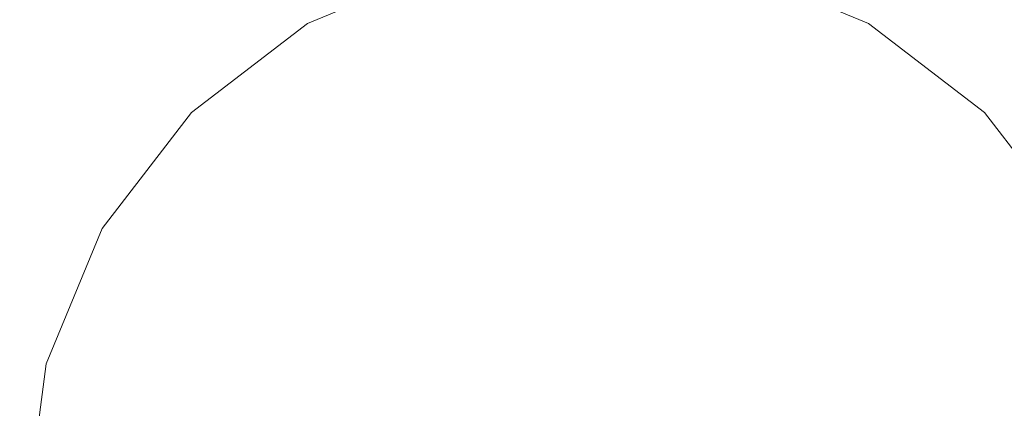
# Model space of a CAD drawing. Units: inches. Extents: x 0 to 204, y 0 to 264.
# Drawn here: x 102 to 105, y 160 to 161 of the extents above; entities that cross this region are included whole.
import ezdxf

# ---------------------------------------------------------------- set-up
doc = ezdxf.new("R2010")
doc.units = ezdxf.units.IN
doc.header["$MEASUREMENT"] = 0
doc.layers.get('0').update_dxf_attribs({"color": 10})

# ---------------------------------------------------------------- blocks, each defined once
blk = doc.blocks.new('CAMPO-DR2-L-3D')
at = {"lineweight": 18}
for points in [[(-14, -9.25, 0.25), (14, -9.25, 0.25), (14, 9.25, 0.25), (-14, 9.25, 0.25)], [(14, -9.25), (-14, -9.25), (-14, 9.25), (14, 9.25)], [(3.6762, -5.2056, 28.5), (6.0187, 5.815, 28.5), (6.0187, 5.815, 28.25), (3.6762, -5.2056, 28.25)], [(12.7197, 1.9461, 28.5), (4.3468, -5.5928, 28.5), (4.3468, -5.5928, 28.25), (12.7197, 1.9461, 28.25)]]:
    blk.add_3dface(points, dxfattribs=at)
for points, invisible_edges in [([(7.0798, 4.2588, 28.5), (6.9116, 5.0279, 28.5), (6.0187, 5.815, 28.5), (3.6762, -5.2056, 28.5)], 10), ([(7.0798, 4.2588, 28.25), (7.4244, 3.551, 28.25), (3.6762, -5.2056, 28.25), (6.0187, 5.815, 28.25)], 10), ([(7.4244, 3.551, 28.5), (7.0798, 4.2588, 28.5), (3.6762, -5.2056, 28.5)], 14), ([(7.9259, 2.9441, 28.5), (7.4244, 3.551, 28.5), (3.6762, -5.2056, 28.5)], 14), ([(7.9259, 2.9441, 28.25), (3.6762, -5.2056, 28.25), (7.4244, 3.551, 28.25)], 3), ([(8.5562, 2.4724, 28.5), (7.9259, 2.9441, 28.5), (3.6762, -5.2056, 28.5), (4.3468, -5.5928, 28.5)], 10), ([(8.5562, 2.4724, 28.25), (4.3468, -5.5928, 28.25), (3.6762, -5.2056, 28.25), (7.9259, 2.9441, 28.25)], 5), ([(8.5562, 2.4724, 28.5), (4.3468, -5.5928, 28.5), (9.2799, 2.1624, 28.5)], 3), ([(9.2799, 2.1624, 28.25), (4.3468, -5.5928, 28.25), (8.5562, 2.4724, 28.25)], 3), ([(10.0561, 2.0315, 28.5), (9.2799, 2.1624, 28.5), (4.3468, -5.5928, 28.5)], 14), ([(9.2799, 2.1624, 28.25), (10.0561, 2.0315, 28.25), (4.3468, -5.5928, 28.25)], 14), ([(10.8414, 2.087, 28.5), (10.0561, 2.0315, 28.5), (4.3468, -5.5928, 28.5), (12.7197, 1.9461, 28.5)], 10), ([(4.3468, -5.5928, 28.25), (10.0561, 2.0315, 28.25), (10.8414, 2.087, 28.25), (12.7197, 1.9461, 28.25)], 5), ([(8.0607, 1.0607, 28.25), (7, 1.5, 28.25), (6.6118, 1.4489, 28.25), (5.9393, 1.0607, 28.25)], 13), ([(6.6118, 1.4489, 0.25), (7, 1.5, 0.25), (8.0607, 1.0607, 0.25), (5.9393, 1.0607, 0.25)], 14), ([(7.3882, 1.4489, 28.25), (7, 1.5, 28.25), (8.0607, 1.0607, 28.25), (7.75, 1.299, 28.25)], 2), ([(8.0607, 1.0607, 0.25), (7, 1.5, 0.25), (7.3882, 1.4489, 0.25), (7.75, 1.299, 0.25)], 1), ([(5.9393, 1.0607, 28.25), (6.6118, 1.4489, 28.25), (6.25, 1.299, 28.25)], 1), ([(6.6118, 1.4489, 0.25), (5.9393, 1.0607, 0.25), (6.25, 1.299, 0.25)], 1), ([(6.6118, 1.4489, 28.25), (6.6118, 1.4489, 0.25), (6.25, 1.299, 0.25), (6.25, 1.299, 28.25)], 5), ([(7.75, 1.299, 28.25), (7.75, 1.299, 0.25), (7.3882, 1.4489, 0.25), (7.3882, 1.4489, 28.25)], 5), ([(6.25, 1.299, 28.25), (6.25, 1.299, 0.25), (5.9393, 1.0607, 0.25), (5.9393, 1.0607, 28.25)], 5), ([(8.0607, 1.0607, 28.25), (8.0607, 1.0607, 0.25), (7.75, 1.299, 0.25), (7.75, 1.299, 28.25)], 5), ([(5.701, 0.75, 28.25), (5.5511, 0.3882, 28.25), (5.5, 0, 28.25), (5.9393, 1.0607, 28.25)], 4), ([(5.5, 0, 0.25), (5.5511, 0.3882, 0.25), (5.701, 0.75, 0.25), (5.9393, 1.0607, 0.25)], 8), ([(5.9393, 1.0607, 28.25), (5.9393, 1.0607, 0.25), (5.701, 0.75, 0.25), (5.701, 0.75, 28.25)], 5), ([(8.4489, 0.3882, 28.25), (8.299, 0.75, 28.25), (8.0607, 1.0607, 28.25), (5.9393, 1.0607, 28.25)], 12), ([(8.0607, 1.0607, 0.25), (8.299, 0.75, 0.25), (8.4489, 0.3882, 0.25), (8.4489, -0.3882, 0.25)], 12), ([(8.299, 0.75, 28.25), (8.299, 0.75, 0.25), (8.0607, 1.0607, 0.25), (8.0607, 1.0607, 28.25)], 5), ([(5.701, 0.75, 28.25), (5.701, 0.75, 0.25), (5.5511, 0.3882, 0.25), (5.5511, 0.3882, 28.25)], 5), ([(5.5511, 0.3882, 28.25), (5.5511, 0.3882, 0.25), (5.5, 0, 0.25), (5.5, 0, 28.25)], 1)]:
    blk.add_3dface(points, dxfattribs=dict(at, invisible_edges=invisible_edges))

msp = doc.modelspace()

# ---------------------------------------------------------------- linework, layer by layer
at = {"lineweight": 18, "invisible_edges": 15}
for points in [[(99.06613, 148.64306, 0.25), (106.70268, 153.74564, 0.25), (92.13285, 171.49904, 0.25), (84.72505, 160.41249, 0.25)], [(92.13285, 171.49904), (101.31725, 171.49904), (108.49447, 158.0714), (106.70268, 153.74564)], [(99.06613, 148.64306), (92.13285, 171.49904), (106.70268, 153.74564), (103.39189, 150.43485)], [(99.06613, 145.94047, 0.25), (106.70268, 151.04305, 0.25), (92.13285, 168.79644, 0.25), (84.72505, 157.70989, 0.25)], [(92.13285, 168.79644), (101.31725, 168.79644), (108.49447, 155.36881), (106.70268, 151.04305)], [(99.06613, 145.94047), (92.13285, 168.79644), (106.70268, 151.04305), (103.39189, 147.73225)], [(100.42694, 162.38503, 29.20589), (100.62762, 161.86267, 29.63749), (104.342, 160.82903, 29.53494)], [(101.50866, 162.24735, 30), (101.44522, 160.97037, 23.64114), (102.38888, 160.8783, 23.50647)], [(102.38888, 160.8783, 23.50647), (103.16382, 160.65271, 22.6146), (102.52081, 162.09809, 30)], [(103.37643, 161.97191, 30), (103.16382, 160.65271, 22.6146), (103.91605, 160.83469, 24)], [(103.92859, 160.55068, 29.79478), (100.62762, 161.86267, 29.63749), (99.28824, 161.49214, 29.91531)], [(99.28824, 161.49214, 29.91531), (100.55735, 160.65827, 30), (103.48266, 160.24548, 29.94911)], [(104.50968, 161.30042, 28.96809), (104.84082, 160.81681, 28.9692), (104.80013, 160.8974, 28.5)], [(102.62645, 161.29132, 34.04876), (103.13706, 160.96085, 32.95653), (104.16923, 160.64337, 33.11712)], [(103.03319, 160.88777, 31.40331), (103.2099, 161.17511, 33.07672), (103.16562, 161.17052, 32.23085)], [(103.03319, 160.88777, 31.40331), (103.16562, 161.17052, 32.23085), (103.03467, 160.9622, 30.96343)], [(104.24474, 160.93434, 33.83346), (104.25376, 160.89281, 32.56986), (104.30575, 161.14016, 33.90977)], [(104.25376, 160.89281, 32.56986), (104.31611, 161.11436, 32.94848), (104.30575, 161.14016, 33.90977)], [(104.31611, 161.11436, 32.94848), (104.25376, 160.89281, 32.56986), (104.243, 160.81987, 31.37434)], [(104.31611, 161.11436, 32.94848), (104.243, 160.81987, 31.37434), (104.29556, 160.98941, 31.34855)], [(100.9754, 161.08412, 29.01638), (100.89762, 161.03055, 27.62066), (102.611, 160.65234, 28.76992)], [(101.98744, 160.92122, 29.9883), (100.9754, 161.08412, 29.01638), (102.611, 160.65234, 28.76992)], [(102.97801, 161.08302, 29.09835), (102.90847, 161.07417, 27.7956), (102.9009, 160.88437, 28.82105)], [(102.97801, 161.08302, 29.09835), (102.9009, 160.88437, 28.82105), (103.02127, 161.03613, 30.23685)], [(102.90847, 161.07417, 27.7956), (102.78793, 160.94252, 26.25), (102.82349, 160.85336, 27.49518)], [(102.90847, 161.07417, 27.7956), (102.82349, 160.85336, 27.49518), (102.9009, 160.88437, 28.82105)], [(104.13994, 161.07357, 34.80739), (103.98588, 161.04561, 34.58953), (103.92054, 160.83287, 33.26067)], [(102.54387, 160.51138, 26.25), (102.611, 160.65234, 28.76992), (100.89762, 161.03055, 27.62066)], [(103.11289, 160.65355, 30.56459), (102.14506, 161.03017, 31.42401), (101.98744, 160.92122, 29.9883)], [(103.11289, 160.65355, 30.56459), (103.13706, 160.96085, 32.95653), (102.14506, 161.03017, 31.42401)], [(102.9009, 160.88437, 28.82105), (102.95918, 160.88425, 29.96646), (103.02127, 161.03613, 30.23685)], [(103.03467, 160.9622, 30.96343), (103.02127, 161.03613, 30.23685), (102.95918, 160.88425, 29.96646)], [(103.20217, 160.79504, 31.35077), (103.2983, 160.99741, 33.06625), (103.17005, 161.04521, 33.11478)], [(103.84625, 160.94788, 33.81187), (103.92054, 160.83287, 33.26067), (103.98588, 161.04561, 34.58953)], [(104.29782, 161.01155, 28.79095), (104.30354, 161.00557, 30.14013), (104.22611, 160.79094, 28.53232)], [(104.22611, 160.79094, 28.53232), (104.25067, 160.92111, 27.46919), (104.29782, 161.01155, 28.79095)], [(104.23609, 160.79049, 29.88628), (104.22611, 160.79094, 28.53232), (104.30354, 161.00557, 30.14013)], [(104.23609, 160.79049, 29.88628), (104.30354, 161.00557, 30.14013), (104.29556, 160.98941, 31.34855)], [(103.20217, 160.79504, 31.35077), (103.33757, 160.87778, 32.33591), (103.2983, 160.99741, 33.06625)], [(103.44095, 160.98448, 33.26796), (103.2983, 160.99741, 33.06625), (103.33757, 160.87778, 32.33591)], [(103.52573, 160.80444, 32.23153), (103.44095, 160.98448, 33.26796), (103.33757, 160.87778, 32.33591)], [(103.52573, 160.80444, 32.23153), (103.59042, 161.00111, 33.65379), (103.44095, 160.98448, 33.26796)], [(103.52573, 160.80444, 32.23153), (103.69756, 160.92236, 33.38178), (103.59042, 161.00111, 33.65379)], [(104.23609, 160.79049, 29.88628), (104.29556, 160.98941, 31.34855), (104.243, 160.81987, 31.37434)], [(101.44522, 160.97037, 23.64114), (101.8813, 159.82365, 18), (102.38888, 160.8783, 23.50647)], [(102.96475, 160.80905, 30.54757), (103.03467, 160.9622, 30.96343), (102.95918, 160.88425, 29.96646)], [(104.11622, 160.44031, 31.40612), (103.13706, 160.96085, 32.95653), (103.11289, 160.65355, 30.56459)], [(105.17394, 160.25704, 40.75), (102.66439, 160.92947, 40.75), (102.22505, 159.86881, 40.75), (105.17394, 159.48058, 40.75)], [(104.78571, 160.92947, 0.25), (105.17394, 159.48058, 0.25), (102.22505, 159.86881, 0.25), (102.66439, 160.92947, 0.25)], [(103.69756, 160.92236, 33.38178), (103.76875, 160.81411, 32.83231), (103.84625, 160.94788, 33.81187)], [(103.92054, 160.83287, 33.26067), (103.84625, 160.94788, 33.81187), (103.76875, 160.81411, 32.83231)], [(103.99421, 160.93362, 24.5625), (103.9358, 160.89788, 24.375), (103.9701, 160.86952, 24.1875)], [(103.9701, 160.86952, 24.1875), (104.02738, 160.92472, 24.375), (103.99421, 160.93362, 24.5625)], [(103.9701, 160.86952, 24.1875), (104.00159, 160.85894, 24.01061), (104.02738, 160.92472, 24.375)], [(104.00159, 160.85894, 24.01061), (104.04451, 160.92047, 24.14052), (104.02738, 160.92472, 24.375)], [(104.04451, 160.92047, 24.14052), (104.02741, 160.8627, 23.74645), (104.04682, 160.93894, 23.88375)], [(104.24474, 160.93434, 33.83346), (104.16923, 160.64356, 33.11709), (104.20462, 160.73316, 32.57863)], [(104.24474, 160.93434, 33.83346), (104.20462, 160.73316, 32.57863), (104.25376, 160.89281, 32.56986)], [(102.611, 160.65234, 28.76992), (103.11289, 160.65355, 30.56459), (101.98744, 160.92122, 29.9883)], [(103.69756, 160.92236, 33.38178), (103.52573, 160.80444, 32.23153), (103.76875, 160.81411, 32.83231)], [(104.00159, 160.85894, 24.01061), (104.02741, 160.8627, 23.74645), (104.04451, 160.92047, 24.14052)], [(104.1901, 160.81586, 26.25), (104.25067, 160.92111, 27.46919), (104.19012, 160.73217, 27.39605)], [(104.25067, 160.92111, 27.46919), (104.22611, 160.79094, 28.53232), (104.19012, 160.73217, 27.39605)], [(102.74067, 159.82365, 18), (103.16382, 160.65271, 22.6146), (102.38888, 160.8783, 23.50647)], [(102.9009, 160.88437, 28.82105), (102.82349, 160.85336, 27.49518), (102.79754, 160.69428, 27.97092)], [(102.95918, 160.88425, 29.96646), (102.9009, 160.88437, 28.82105), (102.89632, 160.73033, 29.69184)], [(103.20217, 160.79504, 31.35077), (103.33091, 160.7176, 31.01998), (103.33757, 160.87778, 32.33591)], [(103.33757, 160.87778, 32.33591), (103.33091, 160.7176, 31.01998), (103.52573, 160.80444, 32.23153)], [(104.02536, 160.87292, 23.4915), (104.01716, 160.82801, 23.4674), (104.00195, 160.78121, 23.18827)], [(104.02741, 160.8627, 23.74645), (104.01716, 160.82801, 23.4674), (104.02536, 160.87292, 23.4915)], [(104.25376, 160.89281, 32.56986), (104.20462, 160.73316, 32.57863), (104.19007, 160.64883, 31.38472)], [(104.243, 160.81987, 31.37434), (104.25376, 160.89281, 32.56986), (104.19007, 160.64883, 31.38472)], [(103.9701, 160.86952, 24.1875), (103.91605, 160.83469, 24), (103.9509, 160.80841, 23.82325)], [(104.00159, 160.85894, 24.01061), (103.9701, 160.86952, 24.1875), (103.9509, 160.80841, 23.82325)], [(103.98108, 160.79669, 23.64225), (104.00159, 160.85894, 24.01061), (103.9509, 160.80841, 23.82325)], [(104.02741, 160.8627, 23.74645), (103.98108, 160.79669, 23.64225), (103.99252, 160.77058, 23.31216)], [(104.02741, 160.8627, 23.74645), (104.00159, 160.85894, 24.01061), (103.98108, 160.79669, 23.64225)], [(104.02741, 160.8627, 23.74645), (103.99252, 160.77058, 23.31216), (104.01716, 160.82801, 23.4674)], [(103.83273, 160.65872, 31.85641), (103.92054, 160.83287, 33.26067), (103.76875, 160.81411, 32.83231)], [(104.04495, 160.77076, 33.11478), (103.92054, 160.83287, 33.26067), (103.83273, 160.65872, 31.85641)], [(104.00195, 160.78121, 23.18827), (104.01716, 160.82801, 23.4674), (103.99252, 160.77058, 23.31216)], [(104.243, 160.81987, 31.37434), (104.19007, 160.64883, 31.38472), (104.1881, 160.63363, 30.24067)], [(104.243, 160.81987, 31.37434), (104.1881, 160.63363, 30.24067), (104.23609, 160.79049, 29.88628)], [(102.96475, 160.80905, 30.54757), (103.03841, 160.70818, 29.96834), (103.20217, 160.79504, 31.35077)], [(103.20217, 160.79504, 31.35077), (103.03841, 160.70818, 29.96834), (103.18099, 160.6876, 30.2447)], [(103.18099, 160.6876, 30.2447), (103.33091, 160.7176, 31.01998), (103.20217, 160.79504, 31.35077)], [(103.52573, 160.80444, 32.23153), (103.33091, 160.7176, 31.01998), (103.46763, 160.65115, 30.797)], [(103.64035, 160.69238, 31.64282), (103.52573, 160.80444, 32.23153), (103.46763, 160.65115, 30.797)], [(103.76875, 160.81411, 32.83231), (103.52573, 160.80444, 32.23153), (103.64035, 160.69238, 31.64282)], [(103.64035, 160.69238, 31.64282), (103.83273, 160.65872, 31.85641), (103.76875, 160.81411, 32.83231)], [(103.9509, 160.80841, 23.82325), (103.89721, 160.77441, 23.64225), (103.93161, 160.74794, 23.46338)], [(103.93161, 160.74794, 23.46338), (103.98108, 160.79669, 23.64225), (103.9509, 160.80841, 23.82325)], [(103.93161, 160.74794, 23.46338), (103.96009, 160.73926, 23.31333), (103.98108, 160.79669, 23.64225)], [(103.98108, 160.79669, 23.64225), (103.96009, 160.73926, 23.31333), (103.99252, 160.77058, 23.31216)], [(103.98415, 160.72773, 22.91517), (104.00391, 160.8069, 23.09925), (104.00195, 160.78121, 23.18827)], [(103.95128, 160.68355, 22.92675), (103.98415, 160.72773, 22.91517), (103.99252, 160.77058, 23.31216)], [(103.95128, 160.68355, 22.92675), (103.99252, 160.77058, 23.31216), (103.96009, 160.73926, 23.31333)], [(103.99252, 160.77058, 23.31216), (103.98415, 160.72773, 22.91517), (104.00195, 160.78121, 23.18827)], [(104.16023, 160.57642, 28.62979), (104.19012, 160.73217, 27.39605), (104.22611, 160.79094, 28.53232)], [(104.22611, 160.79094, 28.53232), (104.23609, 160.79049, 29.88628), (104.16023, 160.57642, 28.62979)], [(104.16023, 160.57642, 28.62979), (104.23609, 160.79049, 29.88628), (104.1881, 160.63363, 30.24067)], [(103.91788, 160.68944, 23.10563), (103.93161, 160.74794, 23.46338), (103.87837, 160.71413, 23.2845)], [(103.96009, 160.73926, 23.31333), (103.93161, 160.74794, 23.46338), (103.91788, 160.68944, 23.10563)], [(103.95128, 160.68355, 22.92675), (103.96009, 160.73926, 23.31333), (103.91788, 160.68944, 23.10563)], [(103.98415, 160.72773, 22.91517), (103.9646, 160.66632, 22.51088), (103.98246, 160.74088, 22.707)], [(102.96304, 160.65597, 28.91942), (103.03841, 160.70818, 29.96834), (102.89632, 160.73033, 29.69184)], [(103.33091, 160.7176, 31.01998), (103.18099, 160.6876, 30.2447), (103.334, 160.61595, 29.97422)], [(103.33091, 160.7176, 31.01998), (103.334, 160.61595, 29.97422), (103.46763, 160.65115, 30.797)], [(103.94749, 160.64422, 22.61347), (103.98415, 160.72773, 22.91517), (103.95128, 160.68355, 22.92675)], [(103.98415, 160.72773, 22.91517), (103.94749, 160.64422, 22.61347), (103.9646, 160.66632, 22.51088)], [(104.11622, 160.44051, 31.40609), (104.14653, 160.50447, 31.16841), (104.20462, 160.73316, 32.57863)], [(104.16023, 160.57642, 28.62979), (104.13037, 160.5425, 27.37793), (104.19012, 160.73217, 27.39605)], [(104.13187, 160.63022, 26.25), (104.19012, 160.73217, 27.39605), (104.13037, 160.5425, 27.37793)], [(104.20462, 160.73316, 32.57863), (104.14653, 160.50447, 31.16841), (104.19007, 160.64883, 31.38472)], [(102.79754, 160.69428, 27.97092), (102.91024, 160.62795, 28.03489), (102.96304, 160.65597, 28.91942)], [(103.10859, 160.62482, 29.14965), (103.03841, 160.70818, 29.96834), (102.96304, 160.65597, 28.91942)], [(103.03841, 160.70818, 29.96834), (103.10859, 160.62482, 29.14965), (103.18099, 160.6876, 30.2447)], [(103.23865, 160.57263, 28.97048), (103.18099, 160.6876, 30.2447), (103.10859, 160.62482, 29.14965)], [(103.18099, 160.6876, 30.2447), (103.23865, 160.57263, 28.97048), (103.334, 160.61595, 29.97422)], [(103.46763, 160.65115, 30.797), (103.5933, 160.5958, 30.63974), (103.64035, 160.69238, 31.64282)], [(103.83273, 160.65872, 31.85641), (103.64035, 160.69238, 31.64282), (103.5933, 160.5958, 30.63974)], [(103.90061, 160.61129, 22.62135), (103.91788, 160.68944, 23.10563), (103.85952, 160.65384, 22.92675)], [(103.91788, 160.68944, 23.10563), (103.90061, 160.61129, 22.62135), (103.95128, 160.68355, 22.92675)], [(105.17394, 159.98969, 28.25), (102.66439, 160.66212, 28.25), (102.22505, 159.60146, 28.25), (105.17394, 159.21323, 28.25)], [(104.78571, 160.66212, 0.25), (105.17394, 159.21323, 0.25), (102.22505, 159.60146, 0.25), (102.66439, 160.66212, 0.25)], [(102.73977, 160.67321, 26.96459), (102.90606, 160.59321, 26.25), (102.95846, 160.58736, 27.21739)], [(102.73977, 160.67321, 26.96459), (102.95846, 160.58736, 27.21739), (102.91024, 160.62795, 28.03489)], [(103.94749, 160.64422, 22.61347), (103.95128, 160.68355, 22.92675), (103.90061, 160.61129, 22.62135)], [(103.93379, 160.59348, 22.27736), (103.93986, 160.59027, 22.0643), (103.9646, 160.66632, 22.51088)], [(103.94749, 160.64422, 22.61347), (103.93379, 160.59348, 22.27736), (103.9646, 160.66632, 22.51088)], [(103.9646, 160.66632, 22.51088), (103.93986, 160.59027, 22.0643), (103.96101, 160.67486, 22.31475)], [(104.0041, 160.14587, 27.77498), (102.611, 160.65234, 28.76992), (102.54387, 160.51138, 26.25)], [(103.11289, 160.65355, 30.56459), (102.611, 160.65234, 28.76992), (104.0632, 160.23725, 29.69512)], [(102.91024, 160.62795, 28.03489), (103.0336, 160.59389, 28.14626), (102.96304, 160.65597, 28.91942)], [(103.0336, 160.59389, 28.14626), (103.10859, 160.62482, 29.14965), (102.96304, 160.65597, 28.91942)], [(103.334, 160.61595, 29.97422), (103.45316, 160.5495, 29.61194), (103.46763, 160.65115, 30.797)], [(103.45316, 160.5495, 29.61194), (103.5933, 160.5958, 30.63974), (103.46763, 160.65115, 30.797)], [(103.83273, 160.65872, 31.85641), (103.5933, 160.5958, 30.63974), (103.69808, 160.52539, 30.2447)], [(103.69808, 160.52539, 30.2447), (103.98773, 160.58834, 31.40331), (103.83273, 160.65872, 31.85641)], [(103.94749, 160.64422, 22.61347), (103.90061, 160.61129, 22.62135), (103.90386, 160.54767, 22.14127)], [(103.90386, 160.54767, 22.14127), (103.93379, 160.59348, 22.27736), (103.94749, 160.64422, 22.61347)], [(104.09194, 160.35091, 28.82593), (104.1881, 160.63363, 30.24067), (104.13191, 160.45265, 30.27511)], [(104.1881, 160.63363, 30.24067), (104.09194, 160.35091, 28.82593), (104.16023, 160.57642, 28.62979)], [(104.1881, 160.63363, 30.24067), (104.19007, 160.64883, 31.38472), (104.13191, 160.45265, 30.27511)], [(104.14653, 160.50447, 31.16841), (104.13191, 160.45265, 30.27511), (104.19007, 160.64883, 31.38472)], [(102.91024, 160.62795, 28.03489), (102.95846, 160.58736, 27.21739), (103.0336, 160.59389, 28.14626)], [(103.0336, 160.59389, 28.14626), (103.23865, 160.57263, 28.97048), (103.10859, 160.62482, 29.14965)], [(103.45316, 160.5495, 29.61194), (103.334, 160.61595, 29.97422), (103.23865, 160.57263, 28.97048)], [(103.84068, 160.59356, 22.569), (103.87351, 160.53524, 22.176), (103.90061, 160.61129, 22.62135)], [(103.90061, 160.61129, 22.62135), (103.87351, 160.53524, 22.176), (103.90386, 160.54767, 22.14127)], [(103.93986, 160.59027, 22.0643), (103.91957, 160.52868, 21.72638), (103.93956, 160.60885, 21.9225)], [(103.0336, 160.59389, 28.14626), (102.95846, 160.58736, 27.21739), (103.08982, 160.55063, 27.40377)], [(103.11337, 160.52818, 26.25), (103.08982, 160.55063, 27.40377), (102.95846, 160.58736, 27.21739)], [(103.08982, 160.55063, 27.40377), (103.23865, 160.57263, 28.97048), (103.0336, 160.59389, 28.14626)], [(103.45316, 160.5495, 29.61194), (103.57426, 160.47028, 29.0176), (103.5933, 160.5958, 30.63974)], [(103.5933, 160.5958, 30.63974), (103.57426, 160.47028, 29.0176), (103.69808, 160.52539, 30.2447)], [(103.90386, 160.54767, 22.14127), (103.9112, 160.53179, 21.94271), (103.93379, 160.59348, 22.27736)], [(103.9112, 160.53179, 21.94271), (103.93986, 160.59027, 22.0643), (103.93379, 160.59348, 22.27736)], [(103.9112, 160.53179, 21.94271), (103.91957, 160.52868, 21.72638), (103.93986, 160.59027, 22.0643)], [(103.23865, 160.57263, 28.97048), (103.08982, 160.55063, 27.40377), (103.22126, 160.51404, 27.56961)], [(103.23865, 160.57263, 28.97048), (103.22126, 160.51404, 27.56961), (103.40597, 160.48782, 28.38181)], [(103.45316, 160.5495, 29.61194), (103.23865, 160.57263, 28.97048), (103.40597, 160.48782, 28.38181)], [(104.16023, 160.57642, 28.62979), (104.09194, 160.35091, 28.82593), (104.05925, 160.31429, 27.39649)], [(104.05925, 160.31429, 27.39649), (104.13037, 160.5425, 27.37793), (104.16023, 160.57642, 28.62979)], [(103.11337, 160.52818, 26.25), (103.22126, 160.51404, 27.56961), (103.08982, 160.55063, 27.40377)], [(103.40597, 160.48782, 28.38181), (103.57426, 160.47028, 29.0176), (103.45316, 160.5495, 29.61194)], [(103.87351, 160.53524, 22.176), (103.82184, 160.53328, 22.21125), (103.84945, 160.49061, 21.93205)], [(103.84945, 160.49061, 21.93205), (103.87684, 160.49176, 21.85656), (103.87351, 160.53524, 22.176)], [(103.87684, 160.49176, 21.85656), (103.90386, 160.54767, 22.14127), (103.87351, 160.53524, 22.176)], [(103.90386, 160.54767, 22.14127), (103.87684, 160.49176, 21.85656), (103.9112, 160.53179, 21.94271)], [(103.87684, 160.49176, 21.85656), (103.88373, 160.46722, 21.62088), (103.9112, 160.53179, 21.94271)], [(103.91957, 160.52868, 21.72638), (103.9112, 160.53179, 21.94271), (103.88373, 160.46722, 21.62088)], [(103.88373, 160.46722, 21.62088), (103.9005, 160.46897, 21.33413), (103.91957, 160.52868, 21.72638)], [(103.91957, 160.52868, 21.72638), (103.9005, 160.46897, 21.33413), (103.91811, 160.54283, 21.53025)], [(104.13037, 160.5425, 27.37793), (104.05925, 160.31429, 27.39649), (104.07363, 160.44458, 26.25)], [(103.30808, 160.4671, 26.25), (103.38306, 160.4558, 27.28924), (103.22126, 160.51404, 27.56961)], [(103.22126, 160.51404, 27.56961), (103.38306, 160.4558, 27.28924), (103.40597, 160.48782, 28.38181)], [(103.72401, 160.4428, 29.31311), (103.69808, 160.52539, 30.2447), (103.57426, 160.47028, 29.0176)], [(103.72401, 160.4428, 29.31311), (103.95911, 160.49713, 30.54757), (103.69808, 160.52539, 30.2447)], [(104.14653, 160.50447, 31.16841), (104.0632, 160.23745, 29.69508), (104.13191, 160.45265, 30.27511)], [(103.38306, 160.4558, 27.28924), (103.52364, 160.43107, 27.92069), (103.40597, 160.48782, 28.38181)], [(103.52364, 160.43107, 27.92069), (103.57426, 160.47028, 29.0176), (103.40597, 160.48782, 28.38181)], [(103.803, 160.47299, 21.8535), (103.83775, 160.44797, 21.67463), (103.84945, 160.49061, 21.93205)], [(103.84945, 160.49061, 21.93205), (103.83775, 160.44797, 21.67463), (103.87684, 160.49176, 21.85656)], [(103.87684, 160.49176, 21.85656), (103.83775, 160.44797, 21.67463), (103.88373, 160.46722, 21.62088)], [(103.9005, 160.46897, 21.33413), (103.87776, 160.39939, 20.94188), (103.89666, 160.47681, 21.138)], [(103.52364, 160.43107, 27.92069), (103.38306, 160.4558, 27.28924), (103.50279, 160.40602, 26.25)], [(103.52364, 160.43107, 27.92069), (103.67601, 160.39694, 28.24983), (103.57426, 160.47028, 29.0176)], [(103.72401, 160.4428, 29.31311), (103.57426, 160.47028, 29.0176), (103.67601, 160.39694, 28.24983)], [(103.82983, 160.39193, 21.31688), (103.87025, 160.40465, 21.18331), (103.88373, 160.46722, 21.62088)], [(103.82983, 160.39193, 21.31688), (103.88373, 160.46722, 21.62088), (103.83775, 160.44797, 21.67463)], [(103.9005, 160.46897, 21.33413), (103.88373, 160.46722, 21.62088), (103.87025, 160.40465, 21.18331)], [(103.87776, 160.39939, 20.94188), (103.9005, 160.46897, 21.33413), (103.87025, 160.40465, 21.18331)], [(104.0632, 160.23745, 29.69508), (104.09194, 160.35091, 28.82593), (104.13191, 160.45265, 30.27511)], [(103.60894, 160.38231, 27.17062), (103.52364, 160.43107, 27.92069), (103.50279, 160.40602, 26.25)], [(103.52364, 160.43107, 27.92069), (103.60894, 160.38231, 27.17062), (103.67601, 160.39694, 28.24983)], [(103.67601, 160.39694, 28.24983), (103.9305, 160.40592, 29.69184), (103.72401, 160.4428, 29.31311)], [(103.78416, 160.41271, 21.49575), (103.82983, 160.39193, 21.31688), (103.83775, 160.44797, 21.67463)], [(103.67601, 160.39694, 28.24983), (103.60894, 160.38231, 27.17062), (103.7562, 160.34454, 27.51162)], [(103.67601, 160.39694, 28.24983), (103.7562, 160.34454, 27.51162), (103.91136, 160.34489, 27.97092)], [(103.82983, 160.39193, 21.31688), (103.83774, 160.35364, 21.00691), (103.87025, 160.40465, 21.18331)], [(103.83653, 160.32052, 20.74575), (103.87776, 160.39939, 20.94188), (103.87025, 160.40465, 21.18331)], [(103.83653, 160.32052, 20.74575), (103.87025, 160.40465, 21.18331), (103.83774, 160.35364, 21.00691)], [(103.87776, 160.39939, 20.94188), (103.83653, 160.32052, 20.74575), (103.85255, 160.32346, 20.52716)], [(103.85255, 160.32346, 20.52716), (103.87521, 160.41079, 20.74575), (103.87776, 160.39939, 20.94188)], [(103.60894, 160.38231, 27.17062), (103.6975, 160.34494, 26.25), (103.7562, 160.34454, 27.51162)], [(103.7998, 160.32527, 20.94188), (103.82983, 160.39193, 21.31688), (103.76532, 160.35243, 21.138)], [(103.82983, 160.39193, 21.31688), (103.7998, 160.32527, 20.94188), (103.83774, 160.35364, 21.00691)], [(103.7998, 160.32527, 20.94188), (103.83653, 160.32052, 20.74575), (103.83774, 160.35364, 21.00691)], [(103.85255, 160.32346, 20.52716), (103.83413, 160.26519, 20.14733), (103.85376, 160.34477, 20.3535)], [(104.05925, 160.31429, 27.39649), (104.09194, 160.35091, 28.82593), (104.01018, 160.15538, 27.97254)], [(103.74466, 160.28633, 20.74575), (103.78363, 160.26107, 20.54963), (103.7998, 160.32527, 20.94188)], [(103.83653, 160.32052, 20.74575), (103.7998, 160.32527, 20.94188), (103.78363, 160.26107, 20.54963)], [(103.81292, 160.25214, 20.35057), (103.83653, 160.32052, 20.74575), (103.78363, 160.26107, 20.54963)], [(103.83653, 160.32052, 20.74575), (103.81292, 160.25214, 20.35057), (103.85255, 160.32346, 20.52716)], [(103.83413, 160.26519, 20.14733), (103.85255, 160.32346, 20.52716), (103.81292, 160.25214, 20.35057)], [(103.83413, 160.26519, 20.14733), (103.7989, 160.19379, 19.96125), (103.81296, 160.20017, 19.76513)], [(103.81292, 160.25214, 20.35057), (103.7989, 160.19379, 19.96125), (103.83413, 160.26519, 20.14733)], [(103.83413, 160.26519, 20.14733), (103.81296, 160.20017, 19.76513), (103.8323, 160.27875, 19.96125)], [(103.76035, 160.18743, 20.1106), (103.78363, 160.26107, 20.54963), (103.724, 160.22023, 20.3535)], [(103.76035, 160.18743, 20.1106), (103.81292, 160.25214, 20.35057), (103.78363, 160.26107, 20.54963)], [(103.81292, 160.25214, 20.35057), (103.76035, 160.18743, 20.1106), (103.7989, 160.19379, 19.96125)], [(103.78973, 160.12898, 19.35022), (103.81085, 160.21273, 19.569), (103.81296, 160.20017, 19.76513)], [(103.70334, 160.15414, 19.96125), (103.74588, 160.11697, 19.66705), (103.76035, 160.18743, 20.1106)], [(103.7989, 160.19379, 19.96125), (103.76035, 160.18743, 20.1106), (103.74588, 160.11697, 19.66705)], [(103.7989, 160.19379, 19.96125), (103.74588, 160.11697, 19.66705), (103.78086, 160.13461, 19.59773)], [(103.78086, 160.13461, 19.59773), (103.81296, 160.20017, 19.76513), (103.7989, 160.19379, 19.96125)], [(103.78973, 160.12898, 19.35022), (103.81296, 160.20017, 19.76513), (103.78086, 160.13461, 19.59773)], [(103.72751, 160.16581, 30.27128), (103.71508, 159.9906, 29.08361), (103.50495, 160.01978, 28.59279)], [(103.78086, 160.13461, 19.59773), (103.74588, 160.11697, 19.66705), (103.74618, 160.08144, 19.40676)], [(103.78086, 160.13461, 19.59773), (103.74618, 160.08144, 19.40676), (103.7519, 160.05752, 19.17675)], [(103.7519, 160.05752, 19.17675), (103.78973, 160.12898, 19.35022), (103.78086, 160.13461, 19.59773)], [(103.76508, 160.05452, 18.93425), (103.7894, 160.14671, 19.17675), (103.78973, 160.12898, 19.35022)], [(103.70926, 160.05964, 19.37288), (103.74588, 160.11697, 19.66705), (103.68268, 160.08804, 19.569)], [(103.70926, 160.05964, 19.37288), (103.74618, 160.08144, 19.40676), (103.74588, 160.11697, 19.66705)], [(103.71508, 159.9906, 29.08361), (103.85538, 160.12824, 30.27935), (103.83407, 159.98868, 29.3283)], [(103.76508, 160.05452, 18.93425), (103.78973, 160.12898, 19.35022), (103.7519, 160.05752, 19.17675)], [(103.74618, 160.08144, 19.40676), (103.70009, 159.99775, 18.98063), (103.7519, 160.05752, 19.17675)], [(103.70009, 159.99775, 18.98063), (103.74618, 160.08144, 19.40676), (103.70926, 160.05964, 19.37288)], [(103.74351, 159.98603, 18.4797), (103.76795, 160.08069, 18.7845), (103.76508, 160.05452, 18.93425)], [(103.83407, 159.98868, 29.3283), (103.96728, 160.09537, 30.28642), (103.92819, 159.93149, 29.12694)], [(103.66202, 160.02194, 19.17675), (103.70009, 159.99775, 18.98063), (103.70926, 160.05964, 19.37288)], [(103.7519, 160.05752, 19.17675), (103.70009, 159.99775, 18.98063), (103.72832, 159.99937, 18.86748)], [(103.76508, 160.05452, 18.93425), (103.72762, 159.96694, 18.58838), (103.74351, 159.98603, 18.4797)], [(103.76508, 160.05452, 18.93425), (103.72832, 159.99937, 18.86748), (103.72762, 159.96694, 18.58838)], [(103.72832, 159.99937, 18.86748), (103.76508, 160.05452, 18.93425), (103.7519, 160.05752, 19.17675)], [(103.96264, 159.90158, 29.49232), (103.7622, 159.94206, 29.35382), (103.92901, 160.05817, 30.3345)], [(104.07918, 160.06249, 30.29348), (104.08192, 159.8656, 28.98957), (103.92819, 159.93149, 29.12694)], [(103.42074, 159.77549, 28.2136), (103.51014, 159.9473, 29.03949), (103.50495, 160.01978, 28.59279)], [(103.44562, 159.73192, 29.11397), (103.57853, 160.01994, 30.30263), (103.49494, 159.87182, 29.25317)], [(103.57853, 160.01994, 30.30263), (103.51014, 159.9473, 29.03949), (103.49494, 159.87182, 29.25317)], [(103.50495, 160.01978, 28.59279), (103.71508, 159.9906, 29.08361), (103.59231, 159.86483, 27.76443)], [(103.74351, 159.98603, 18.4797), (103.70674, 159.90446, 18), (103.7465, 160.01467, 18.39225)], [(104.08192, 159.8656, 28.98957), (104.20706, 160.02492, 30.30155), (104.23585, 159.826, 29.04394)], [(103.71508, 159.9906, 29.08361), (103.77698, 159.8146, 27.82264), (103.59231, 159.86483, 27.76443)], [(103.64137, 159.95585, 18.7845), (103.6769, 159.92326, 18.53556), (103.70009, 159.99775, 18.98063)], [(103.6769, 159.92326, 18.53556), (103.72762, 159.96694, 18.58838), (103.72832, 159.99937, 18.86748)], [(103.6769, 159.92326, 18.53556), (103.72832, 159.99937, 18.86748), (103.70009, 159.99775, 18.98063)], [(103.70674, 159.90446, 18), (103.74351, 159.98603, 18.4797), (103.7149, 159.92042, 18.28234)], [(103.7149, 159.92042, 18.28234), (103.74351, 159.98603, 18.4797), (103.72762, 159.96694, 18.58838)], [(103.77698, 159.8146, 27.82264), (103.71508, 159.9906, 29.08361), (103.83407, 159.98868, 29.3283)], [(103.77698, 159.8146, 27.82264), (103.83407, 159.98868, 29.3283), (103.92819, 159.93149, 29.12694)], [(104.09295, 159.77661, 28.95649), (103.96264, 159.90158, 29.49232), (104.11977, 159.99833, 30.3345)], [(104.38856, 159.79238, 29.13801), (104.23585, 159.826, 29.04394), (104.33494, 159.98735, 30.30963)], [(103.72762, 159.96694, 18.58838), (103.6769, 159.92326, 18.53556), (103.68377, 159.88939, 18.26642)], [(103.72762, 159.96694, 18.58838), (103.68377, 159.88939, 18.26642), (103.7149, 159.92042, 18.28234)], [(104.26614, 159.77966, 29.32674), (104.09295, 159.77661, 28.95649), (104.26312, 159.95336, 30.3345)], [(104.43086, 159.95917, 30.31569), (104.51673, 159.80796, 29.34775), (104.38856, 159.79238, 29.13801)], [(103.44163, 159.93267, 27.75657), (103.36837, 159.75116, 27.29504), (103.42074, 159.77549, 28.2136)], [(103.49494, 159.87182, 29.25317), (103.51014, 159.9473, 29.03949), (103.42074, 159.77549, 28.2136)], [(103.58983, 159.92371, 28.65693), (103.45922, 159.63128, 27.94586), (103.57764, 159.80373, 29.17851)], [(103.53276, 159.66503, 29.18028), (103.68352, 159.94351, 30.37588), (103.57764, 159.80373, 29.17851)], [(103.58983, 159.92371, 28.65693), (103.68852, 159.8219, 28.38943), (103.57758, 159.68569, 26.96961)], [(103.58983, 159.92371, 28.65693), (103.7622, 159.94206, 29.35382), (103.68852, 159.8219, 28.38943)], [(103.64886, 159.8738, 18.26958), (103.6769, 159.92326, 18.53556), (103.62071, 159.88975, 18.39225)], [(103.68377, 159.88939, 18.26642), (103.6769, 159.92326, 18.53556), (103.64886, 159.8738, 18.26958)], [(103.68852, 159.8219, 28.38943), (103.7622, 159.94206, 29.35382), (103.82645, 159.79774, 28.52713)], [(103.7622, 159.94206, 29.35382), (103.96264, 159.90158, 29.49232), (103.82645, 159.79774, 28.52713)], [(103.95241, 159.75262, 27.74872), (103.77698, 159.8146, 27.82264), (103.92819, 159.93149, 29.12694)], [(103.95241, 159.75262, 27.74872), (103.92819, 159.93149, 29.12694), (104.08192, 159.8656, 28.98957)], [(103.68377, 159.88939, 18.26642), (103.68844, 159.86026, 18), (103.7149, 159.92042, 18.28234)], [(104.09295, 159.77661, 28.95649), (103.82645, 159.79774, 28.52713), (103.96264, 159.90158, 29.49232)], [(103.42074, 159.77549, 28.2136), (103.44562, 159.73192, 29.11397), (103.49494, 159.87182, 29.25317)], [(103.64424, 159.84196, 18), (103.68377, 159.88939, 18.26642), (103.64886, 159.8738, 18.26958)]]:
    msp.add_3dface(points, dxfattribs=at)

# ---------------------------------------------------------------- block references
msp.add_blockref('CAMPO-DR2-L-3D', (96.72505, 159.60146))

doc.saveas('drawing.dxf')
